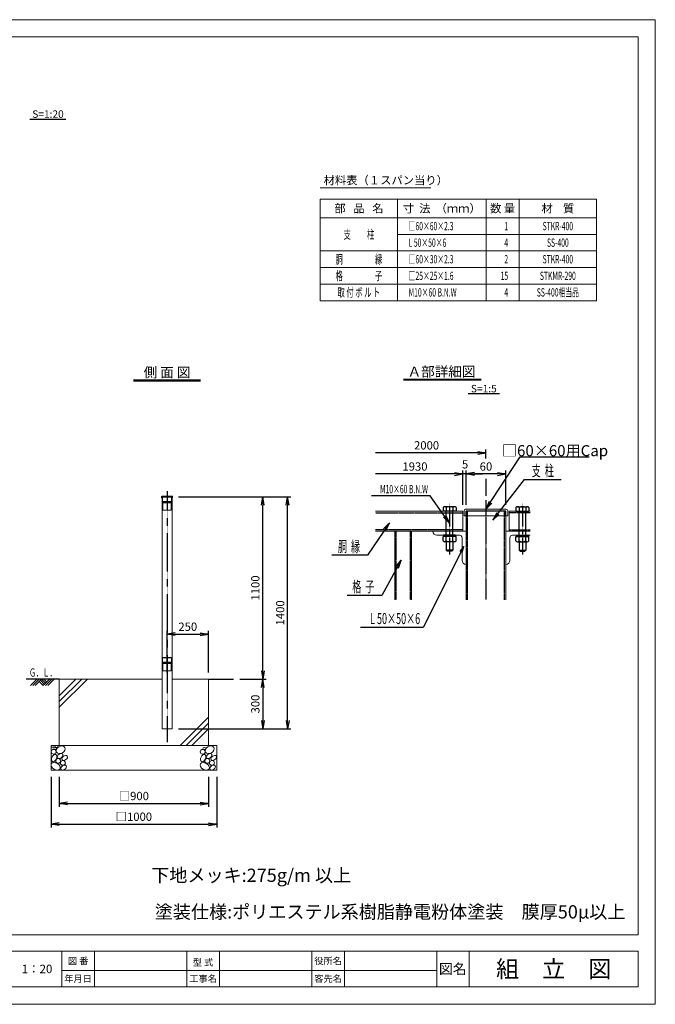
# Model space of a CAD drawing. Units: millimetres. Extents: x 0 to 29200, y 0 to 5940.
# Drawn here: x 14966 to 18800, y 0 to 5940 of the extents above; entities that cross this region are included whole.
import ezdxf
from ezdxf.enums import TextEntityAlignment as Align

# ---------------------------------------------------------------- set-up
doc = ezdxf.new("R2010")
doc.units = ezdxf.units.MM
doc.linetypes.add('CENTER', pattern=[2, 1.25, -0.25, 0.25, -0.25])
doc.linetypes.add('HIDDEN', pattern=[0.375, 0.25, -0.125])
for name, color, linetype, lineweight in [('1', 1, 'Continuous', 13), ('C-TTL', 7, 'Continuous', 20), ('C-TTL-FRAM', 7, 'Continuous', 13), ('D-STR（基礎）', 7, 'Continuous', 9)]:
    doc.layers.add(name, color=color, linetype=linetype, lineweight=lineweight)
for name, color, linetype in [('D-BGD', 9, 'Continuous'), ('D-STR-TXT', 7, 'Continuous'), ('waku1', 70, 'Continuous'), ('寸法', 7, 'Continuous'), ('ﾎﾞﾙﾄ', 41, 'Continuous')]:
    doc.layers.add(name, color=color, linetype=linetype)
doc.layers.add('D-WORK', color=1, linetype='Continuous', plot=False)
doc.layers.add('WORK', color=241, linetype='Continuous', lineweight=9, plot=False)
doc.styles.add('MS_G', font='txt')
doc.styles.get("Standard").update_dxf_attribs({"font": 'arial.ttf'})
doc.styles.add('ｽﾀｲﾙ1', font='romans.shx', dxfattribs={"bigfont": 'bigfont.shx'})
doc.styles.add('ｽﾀｲﾙ2', font='romans.shx', dxfattribs={"width": 0.6, "bigfont": 'bigfont.shx'})
doc.dimstyles.new('230608', dxfattribs={"dimscale": 20, "dimtxt": 2.5, "dimasz": 2.5, "dimexe": 1, "dimexo": 2, "dimgap": 1, "dimtad": 1, "dimdec": 1, "dimzin": 9, "dimdsep": 46, "dimtxsty": 'ｽﾀｲﾙ2', "dimblk": 'OPEN', "dimcen": 0.09, "dimclrd": 256, "dimclre": 256, "dimclrt": 256, "dimadec": 0, "dimazin": 0, "dimtfac": 1, "dimtdec": 1, "dimtix": 1, "dimtmove": 2, "dimatfit": 3, "dimldrblk": 'OPEN', "dimfxl": 1, "dimtolj": 1, "dimtzin": 0, "dimlwd": -1, "dimlwe": -1, "dimarcsym": 0})
doc.dimstyles.new('寸法', dxfattribs={"dimscale": 20, "dimtxt": 3, "dimasz": 3, "dimexe": 2, "dimexo": 2, "dimgap": 1, "dimtad": 1, "dimdec": 3, "dimzin": 9, "dimdsep": 46, "dimtxsty": 'ｽﾀｲﾙ2', "dimblk": 'OPEN', "dimcen": 0.09, "dimclrd": 256, "dimclre": 256, "dimclrt": 256, "dimadec": 0, "dimazin": 0, "dimtfac": 1, "dimtdec": 3, "dimtmove": 2, "dimatfit": 3, "dimldrblk": 'OPEN', "dimfxl": 1, "dimtolj": 1, "dimtzin": 0, "dimlwd": -1, "dimlwe": -1, "dimarcsym": 0})

# ---------------------------------------------------------------- blocks, each defined once
blk = doc.blocks.new('_Open')
at = {"layer": '寸法', "color": 0, "lineweight": -2}
for p, q in [((-1, 0.17), (0, 0)), ((-1, -0.17), (0, 0)), ((0, 0), (-1, 0))]:
    blk.add_line(p, q, dxfattribs=at)
blk = doc.blocks.new('*D68')
at = {"layer": 'Defpoints', "color": 0}
for p in [(15204.6, 1411.6), (16104.6, 1411.6), (16104.6, 1211.6)]:
    blk.add_point(p, dxfattribs=at)
at = {"layer": '寸法'}
for p, q in [((15204.6, 1371.6), (15204.6, 1191.6)), ((16104.6, 1371.6), (16104.6, 1191.6)), ((15254.6, 1211.6), (16054.6, 1211.6))]:
    blk.add_line(p, q, dxfattribs=at)
at = {"layer": '寸法', "xscale": 50, "yscale": 50, "zscale": 50, "rotation": 180}
blk.add_blockref('_Open', (15204.6, 1211.6), dxfattribs=at)
at = {"layer": '寸法', "xscale": 50, "yscale": 50, "zscale": 50}
blk.add_blockref('_Open', (16104.6, 1211.6), dxfattribs=at)
at = {"layer": '寸法', "insert": (15654.6, 1256.6), "char_height": 50, "attachment_point": 5, "style": 'ｽﾀｲﾙ2'}
blk.add_mtext('\\A1;□900', dxfattribs=at)
blk = doc.blocks.new('*D69')
at = {"layer": 'Defpoints', "color": 0}
for p in [(15154.6, 1411.6), (16154.6, 1411.6), (16154.6, 1086.6)]:
    blk.add_point(p, dxfattribs=at)
at = {"layer": '寸法'}
for p, q in [((15154.6, 1371.6), (15154.6, 1066.6)), ((16154.6, 1371.6), (16154.6, 1066.6)), ((15204.6, 1086.6), (16104.6, 1086.6))]:
    blk.add_line(p, q, dxfattribs=at)
at = {"layer": '寸法', "xscale": 50, "yscale": 50, "zscale": 50, "rotation": 180}
blk.add_blockref('_Open', (15154.6, 1086.6), dxfattribs=at)
at = {"layer": '寸法', "xscale": 50, "yscale": 50, "zscale": 50}
blk.add_blockref('_Open', (16154.6, 1086.6), dxfattribs=at)
at = {"layer": '寸法', "insert": (15654.6, 1131.6), "char_height": 50, "attachment_point": 5, "style": 'ｽﾀｲﾙ2'}
blk.add_mtext('\\A1;□1000', dxfattribs=at)
blk = doc.blocks.new('*D73')
at = {"layer": 'Defpoints', "color": 0}
for p in [(15884.6, 3061.6), (16432.2, 3061.6), (16254.6, 1961.6)]:
    blk.add_point(p, dxfattribs=at)
at = {"layer": '寸法'}
for p, q in [((15924.6, 3061.6), (16452.2, 3061.6)), ((16432.2, 2011.6), (16432.2, 3011.6)), ((16294.6, 1961.6), (16452.2, 1961.6))]:
    blk.add_line(p, q, dxfattribs=at)
at = {"layer": '寸法', "xscale": 50, "yscale": 50, "zscale": 50}
for p, rotation in [((16432.2, 3061.6), 90), ((16432.2, 1961.6), 270)]:
    blk.add_blockref('_Open', p, dxfattribs=dict(at, rotation=rotation))
at = {"layer": '寸法', "insert": (16387.2, 2511.6), "char_height": 50, "attachment_point": 5, "rotation": 90, "style": 'ｽﾀｲﾙ2'}
blk.add_mtext('\\A1;1100', dxfattribs=at)
blk = doc.blocks.new('*D74')
at = {"layer": 'Defpoints', "color": 0}
for p in [(16254.6, 1961.6), (15884.6, 1661.6), (16432.2, 1661.6)]:
    blk.add_point(p, dxfattribs=at)
at = {"layer": '寸法'}
for p, q in [((16294.6, 1961.6), (16452.2, 1961.6)), ((16432.2, 1911.6), (16432.2, 1711.6)), ((15924.6, 1661.6), (16452.2, 1661.6))]:
    blk.add_line(p, q, dxfattribs=at)
at = {"layer": '寸法', "xscale": 50, "yscale": 50, "zscale": 50}
for p, rotation in [((16432.2, 1961.6), 90), ((16432.2, 1661.6), 270)]:
    blk.add_blockref('_Open', p, dxfattribs=dict(at, rotation=rotation))
at = {"layer": '寸法', "insert": (16387.2, 1811.6), "char_height": 50, "attachment_point": 5, "rotation": 90, "style": 'ｽﾀｲﾙ2'}
blk.add_mtext('\\A1;300', dxfattribs=at)
blk = doc.blocks.new('*D75')
at = {"layer": 'Defpoints', "color": 0}
for p in [(15884.6, 3061.6), (16582.2, 3061.6), (15884.6, 1661.6)]:
    blk.add_point(p, dxfattribs=at)
at = {"layer": '寸法'}
for p, q in [((15924.6, 3061.6), (16602.2, 3061.6)), ((16582.2, 1711.6), (16582.2, 3011.6)), ((15924.6, 1661.6), (16602.2, 1661.6))]:
    blk.add_line(p, q, dxfattribs=at)
at = {"layer": '寸法', "xscale": 50, "yscale": 50, "zscale": 50}
for p, rotation in [((16582.2, 3061.6), 90), ((16582.2, 1661.6), 270)]:
    blk.add_blockref('_Open', p, dxfattribs=dict(at, rotation=rotation))
at = {"layer": '寸法', "insert": (16537.2, 2361.6), "char_height": 50, "attachment_point": 5, "rotation": 90, "style": 'ｽﾀｲﾙ2'}
blk.add_mtext('\\A1;1400', dxfattribs=at)
blk = doc.blocks.new('*D76')
at = {"layer": 'Defpoints', "color": 0}
for p in [(17658.5, 3199.4), (17658.5, 2974.2), (17898.5, 2974.2)]:
    blk.add_point(p, dxfattribs=at)
at = {"layer": '寸法'}
for p, q in [((17658.5, 3014.2), (17658.5, 3219.4)), ((17898.5, 3014.2), (17898.5, 3219.4)), ((17848.5, 3199.4), (17708.5, 3199.4))]:
    blk.add_line(p, q, dxfattribs=at)
at = {"layer": '寸法', "xscale": 50, "yscale": 50, "zscale": 50, "rotation": 180}
blk.add_blockref('_Open', (17658.5, 3199.4), dxfattribs=at)
at = {"layer": '寸法', "xscale": 50, "yscale": 50, "zscale": 50}
blk.add_blockref('_Open', (17898.5, 3199.4), dxfattribs=at)
at = {"layer": '寸法', "insert": (17778.5, 3244.4), "char_height": 50, "attachment_point": 5, "style": 'ｽﾀｲﾙ2'}
blk.add_mtext('\\A1;60', dxfattribs=at)
blk = doc.blocks.new('*D77')
at = {"layer": 'Defpoints', "color": 0}
for p in [(17638.5, 3199.4), (17638.5, 2974.2), (17658.5, 2974.2)]:
    blk.add_point(p, dxfattribs=at)
at = {"layer": '寸法'}
for p, q in [((17638.5, 3014.2), (17638.5, 3219.4)), ((17658.5, 3014.2), (17658.5, 3219.4)), ((17588.5, 3199.4), (17538.5, 3199.4)), ((17658.5, 3199.4), (17638.5, 3199.4)), ((17708.5, 3199.4), (17758.5, 3199.4))]:
    blk.add_line(p, q, dxfattribs=at)
at = {"layer": '寸法', "xscale": 50, "yscale": 50, "zscale": 50}
blk.add_blockref('_Open', (17638.5, 3199.4), dxfattribs=at)
at = {"layer": '寸法', "xscale": 50, "yscale": 50, "zscale": 50, "rotation": 180}
blk.add_blockref('_Open', (17658.5, 3199.4), dxfattribs=at)
at = {"layer": '寸法', "insert": (17652.5, 3257.7), "char_height": 50, "attachment_point": 5, "style": 'ｽﾀｲﾙ2'}
blk.add_mtext('\\A1;5', dxfattribs=at)
blk = doc.blocks.new('*D78')
at = {"layer": 'Defpoints', "color": 0}
for p in [(17111.9, 3199.4), (17111.9, 2974.2), (17638.5, 2974.2)]:
    blk.add_point(p, dxfattribs=at)
at = {"layer": '寸法'}
for p, q in [((17638.5, 3014.2), (17638.5, 3219.4)), ((17588.5, 3199.4), (17111.9, 3199.4))]:
    blk.add_line(p, q, dxfattribs=at)
at = {"layer": '寸法', "xscale": 50, "yscale": 50, "zscale": 50}
blk.add_blockref('_Open', (17638.5, 3199.4), dxfattribs=at)
at = {"layer": '寸法', "insert": (17350.2, 3244.4), "char_height": 50, "attachment_point": 5, "style": 'ｽﾀｲﾙ2'}
blk.add_mtext('\\A1;1930', dxfattribs=at)
blk = doc.blocks.new('_None')
blk = doc.blocks.new('*D79')
at = {"layer": 'Defpoints', "color": 0}
for p in [(17111.9, 3327.1), (17778.5, 3252), (17111.9, 2974.2)]:
    blk.add_point(p, dxfattribs=at)
at = {"layer": '寸法'}
for p, q in [((17728.5, 3327.1), (17111.9, 3327.1)), ((17778.5, 3292), (17778.5, 3347.1))]:
    blk.add_line(p, q, dxfattribs=at)
at = {"layer": '寸法', "xscale": 50, "yscale": 50, "zscale": 50}
blk.add_blockref('_Open', (17778.5, 3327.1), dxfattribs=at)
at = {"layer": '寸法', "insert": (17420.2, 3372.1), "char_height": 50, "attachment_point": 5, "style": 'ｽﾀｲﾙ2'}
blk.add_mtext('\\A1;2000', dxfattribs=at)
blk = doc.blocks.new('*D86')
at = {"layer": 'Defpoints', "color": 0}
for p in [(16104.6, 2232.9), (15854.6, 1961.6), (16104.6, 1961.6)]:
    blk.add_point(p, dxfattribs=at)
at = {"layer": '寸法'}
for p, q in [((15854.6, 2001.6), (15854.6, 2252.9)), ((15904.6, 2232.9), (16054.6, 2232.9)), ((16104.6, 2001.6), (16104.6, 2252.9))]:
    blk.add_line(p, q, dxfattribs=at)
at = {"layer": '寸法', "xscale": 50, "yscale": 50, "zscale": 50, "rotation": 180}
blk.add_blockref('_Open', (15854.6, 2232.9), dxfattribs=at)
at = {"layer": '寸法', "xscale": 50, "yscale": 50, "zscale": 50}
blk.add_blockref('_Open', (16104.6, 2232.9), dxfattribs=at)
at = {"layer": '寸法', "insert": (15979.6, 2277.9), "char_height": 50, "attachment_point": 5, "style": 'ｽﾀｲﾙ2'}
blk.add_mtext('\\A1;250', dxfattribs=at)

msp = doc.modelspace()

# ---------------------------------------------------------------- linework, layer by layer
at = {"layer": '1'}
for p, q in [((16778.77, 4924.91), (17446.64, 4924.91)), ((16778.77, 4858.24), (18445.44, 4858.24)), ((16778.77, 4858.24), (16778.77, 4244.91)), ((17245.44, 4244.91), (17245.44, 4858.24)), ((17778.77, 4858.24), (17778.77, 4244.91)), ((17978.77, 4858.24), (17978.77, 4244.91)), ((18445.44, 4244.91), (18445.44, 4858.24)), ((16778.77, 4744.91), (18445.44, 4744.91)), ((17245.44, 4644.91), (18445.44, 4644.91)), ((16778.77, 4544.91), (18445.44, 4544.91)), ((16778.77, 4444.91), (18445.44, 4444.91)), ((16778.77, 4344.91), (18445.44, 4344.91)), ((16778.77, 4244.91), (18445.44, 4244.91)), ((15821.61, 3062.31), (15821.61, 3054.61)), ((15824.61, 3054.61), (15821.61, 3054.61)), ((15885.31, 3064.61), (15823.91, 3064.61)), ((15824.61, 3061.61), (15884.61, 3061.61)), ((15824.61, 1661.61), (15824.61, 3061.61)), ((15824.61, 3061.61), (15884.61, 3061.61)), ((15824.61, 3036.21), (15824.61, 3057.01)), ((15826.91, 3036.21), (15826.91, 3057.01)), ((15829.21, 3061.61), (15880.01, 3061.61)), ((15829.21, 3059.31), (15880.01, 3059.31)), ((15880.01, 3033.91), (15829.21, 3033.91)), ((15880.01, 3031.61), (15829.21, 3031.61)), ((15829.61, 3031.61), (15879.61, 3031.61)), ((15829.61, 2981.61), (15829.61, 3031.61)), ((15879.61, 3031.61), (15879.61, 2981.61)), ((15882.31, 3057.01), (15882.31, 3036.21)), ((15884.61, 3061.61), (15884.61, 1661.61)), ((15884.61, 3057.01), (15884.61, 3036.21)), ((15887.61, 3054.61), (15884.61, 3054.61)), ((15887.61, 3054.61), (15887.61, 3062.31)), ((15829.61, 3025.61), (15879.61, 3025.61)), ((15879.61, 2981.61), (15829.61, 2981.61)), ((17111.85, 2974.15), (17638.52, 2974.15)), ((17638.52, 2974.15), (17638.52, 2854.15)), ((17646.52, 2976.95), (17646.52, 2946.15)), ((17901.32, 2986.15), (17655.72, 2986.15)), ((17658.52, 2440.82), (17658.52, 2974.15)), ((17658.52, 2974.15), (17898.52, 2974.15)), ((17898.52, 2440.82), (17898.52, 2974.15)), ((17910.52, 2946.15), (17910.52, 2976.95)), ((17918.52, 2974.15), (17918.52, 2854.15)), ((18045.18, 2974.15), (17918.52, 2974.15)), ((17910.52, 2946.15), (17646.52, 2946.15)), ((17646.52, 2854.15), (17111.85, 2854.15)), ((17228.52, 2854.15), (17228.52, 2440.82)), ((17328.52, 2854.15), (17328.52, 2440.82)), ((17658.52, 2854.15), (17458.52, 2854.15)), ((17658.52, 2654.15), (17658.52, 2854.15)), ((17898.52, 2654.15), (17898.52, 2854.15)), ((17898.52, 2854.15), (18045.18, 2854.15)), ((17910.52, 2854.15), (18045.18, 2854.15)), ((17482.52, 2830.15), (17618.52, 2830.15)), ((17634.52, 2814.15), (17634.52, 2678.15)), ((17922.52, 2814.15), (17922.52, 2678.15)), ((18045.18, 2830.15), (17938.52, 2830.15)), ((15824.61, 2066.21), (15824.61, 2087.01)), ((15826.91, 2066.21), (15826.91, 2087.01)), ((15829.21, 2091.61), (15880.01, 2091.61)), ((15829.21, 2089.31), (15880.01, 2089.31)), ((15882.31, 2087.01), (15882.31, 2066.21)), ((15884.61, 2087.01), (15884.61, 2066.21)), ((15880.01, 2063.91), (15829.21, 2063.91)), ((15880.01, 2061.61), (15829.21, 2061.61)), ((15829.61, 2061.61), (15879.61, 2061.61)), ((15829.61, 2011.61), (15829.61, 2061.61)), ((15829.61, 2055.61), (15879.61, 2055.61)), ((15879.61, 2061.61), (15879.61, 2011.61)), ((15879.61, 2011.61), (15829.61, 2011.61)), ((15884.61, 1661.61), (15824.61, 1661.61))]:
    msp.add_line(p, q, dxfattribs=at)
for centre, radius, start, end in [((15823.91, 3062.31), 2.3, 90, 180), ((15829.21, 3057.01), 4.6, 90, 180), ((15829.21, 3036.21), 4.6, 180, 270), ((15829.21, 3057.01), 2.3, 90, 180), ((15829.21, 3036.21), 2.3, 180, 270), ((15880.01, 3057.01), 4.6, 0, 90), ((15880.01, 3057.01), 2.3, 0, 90), ((15880.01, 3036.21), 2.3, 270, 0), ((15880.01, 3036.21), 4.6, 270, 0), ((15885.31, 3062.31), 2.3, 0, 90), ((17655.72, 2976.95), 9.2, 90, 180), ((17901.32, 2976.95), 9.2, 0, 90), ((17482.52, 2854.15), 24, 180, 270), ((17618.52, 2814.15), 16, 0, 90), ((17938.52, 2814.15), 16, 90, 180), ((17658.52, 2678.15), 24, 180, 270), ((17898.52, 2678.15), 24, 270, 0), ((15829.21, 2087.01), 4.6, 90, 180), ((15829.21, 2087.01), 2.3, 90, 180), ((15880.01, 2087.01), 4.6, 0, 90), ((15880.01, 2087.01), 2.3, 0, 90), ((15829.21, 2066.21), 4.6, 180, 270), ((15829.21, 2066.21), 2.3, 180, 270), ((15880.01, 2066.21), 2.3, 270, 0), ((15880.01, 2066.21), 4.6, 270, 0)]:
    msp.add_arc(centre, radius, start, end, dxfattribs=at)
at = {"layer": 'C-TTL', "linetype": 'Continuous'}
msp.add_lwpolyline([(10498.79, 5836.44), (18696.75, 5836.44), (18696.75, 420.07), (10498.79, 420.07)], close=True, dxfattribs=at)
at = {"layer": 'C-TTL-FRAM'}
for p, q in [((15219.08, 320.34), (15219.08, 106.31)), ((15417.52, 320.34), (15417.52, 106.31)), ((15973.15, 320.34), (15973.15, 106.31)), ((16171.59, 320.34), (16171.59, 106.31)), ((16727.22, 320.34), (16727.22, 106.31)), ((16925.66, 320.34), (16925.66, 106.31)), ((17481.3, 320.34), (17481.3, 106.31)), ((17677.49, 320.34), (17677.49, 106.31)), ((15219.08, 203.97), (17481.3, 203.97))]:
    msp.add_line(p, q, dxfattribs=at)
at = {"layer": 'C-TTL-FRAM', "linetype": 'Continuous'}
msp.add_lwpolyline([(18696.75, 320.34), (12439.06, 320.34), (12439.06, 106.31), (18696.75, 106.31)], close=True, dxfattribs=at)
at = {"layer": 'D-BGD'}
for p, q in [((15204.61, 1961.61), (15004.61, 1961.61)), ((16104.61, 1961.61), (16254.61, 1961.61))]:
    msp.add_line(p, q, dxfattribs=at)
at = {"layer": 'D-BGD', "color": 8}
for p, q in [((15031.24, 1923.78), (15069.07, 1961.61)), ((15045.38, 1923.78), (15083.21, 1961.61)), ((15059.52, 1923.78), (15097.35, 1961.61)), ((15097.35, 1961.61), (15121.04, 1937.92)), ((15106.9, 1923.78), (15144.72, 1961.61)), ((15111.49, 1961.61), (15128.11, 1944.99)), ((15121.04, 1923.78), (15158.87, 1961.61)), ((15135.18, 1923.78), (15173.01, 1961.61)), ((15083.21, 1947.46), (15106.9, 1923.78)), ((15113.97, 1930.85), (15090.28, 1954.53))]:
    msp.add_line(p, q, dxfattribs=at)
at = {"layer": 'D-STR-TXT'}
for p, q in [((15027.77, 5340.57), (15243.13, 5340.57)), ((15652.72, 3767.05), (16056.5, 3767.05)), ((15652.72, 3762.05), (16056.5, 3762.05)), ((17280.9, 3772.05), (17749.5, 3772.05)), ((17280.9, 3767.05), (17749.5, 3767.05)), ((17671.35, 3684.28), (17860.03, 3684.28))]:
    msp.add_line(p, q, dxfattribs=at)
at = {"layer": 'D-STR（基礎）'}
for p, q in [((15204.61, 1961.61), (15824.61, 1961.61)), ((15884.61, 1961.61), (16104.61, 1961.61))]:
    msp.add_line(p, q, dxfattribs=at)
at = {"layer": 'D-STR（基礎）', "linetype": 'Continuous'}
for p, q in [((15204.61, 1961.61), (15204.61, 1561.61)), ((16104.61, 1561.61), (16104.61, 1961.61)), ((15154.61, 1561.61), (15154.61, 1411.61)), ((15154.61, 1561.61), (16154.61, 1561.61)), ((16154.61, 1561.61), (16154.61, 1411.61)), ((15154.61, 1411.61), (16154.61, 1411.61))]:
    msp.add_line(p, q, dxfattribs=at)
at = {"layer": 'D-STR（基礎）', "color": 8}
for p, q in [((15304.61, 1961.61), (15204.61, 1861.61)), ((15339.61, 1961.61), (15204.61, 1826.61)), ((15374.61, 1961.61), (15204.61, 1791.61)), ((16104.61, 1731.61), (15934.61, 1561.61)), ((16104.61, 1696.61), (15969.61, 1561.61)), ((16104.61, 1661.61), (16004.61, 1561.61))]:
    msp.add_line(p, q, dxfattribs=at)
for centre, major_axis, ratio in [((15164.89, 1553.17), (8.96, 0), 0.6842109), ((15180.22, 1543.3), (8.96, 0), 0.6842109), ((15187.71, 1554.88), (8.96, 0), 0.6842109), ((15212.64, 1535.39), (24.53, 14.15), 0.7596938), ((16079.46, 1543.3), (8.96, 0), 0.6842109), ((16111.89, 1535.39), (24.53, 14.15), 0.7596938), ((15173.7, 1485.65), (-9.29, -21.68), 0.6092612), ((15170.64, 1523.6), (15.1, 0), 0.9375), ((15209.35, 1497.39), (-15.67, -11.19), 0.6322662), ((15237.12, 1486.5), (-15.67, -11.19), 0.6322662), ((16072.95, 1485.65), (-9.29, -21.68), 0.6092612), ((16069.89, 1523.6), (15.1, 0), 0.9375), ((16108.59, 1497.39), (-15.67, -11.19), 0.6322662), ((16136.36, 1486.5), (-15.67, -11.19), 0.6322662), ((15182.73, 1435.93), (26.24, -14.48), 0.6621694), ((15198.05, 1468.06), (15.1, 0), 0.9375), ((15230.59, 1428.24), (-15.67, -11.19), 0.6322662), ((15226.18, 1456.27), (15.1, 0), 0.9375), ((16081.98, 1435.93), (26.24, -14.48), 0.6621694), ((16097.29, 1468.06), (15.1, 0), 0.9375), ((16129.83, 1428.24), (-15.67, -11.19), 0.6322662), ((16125.43, 1456.27), (15.1, 0), 0.9375)]:
    msp.add_ellipse(centre, major_axis=major_axis, ratio=ratio, dxfattribs=at)
at = {"layer": 'D-WORK', "color": 5}
for p, q in [((15824.61, 3054.61), (15824.61, 3061.61)), ((15884.61, 3061.61), (15824.61, 3061.61)), ((15854.61, 3069.15), (15854.61, 3054.61)), ((15884.61, 3054.61), (15884.61, 3061.61)), ((17658.52, 2946.15), (17658.52, 2974.15)), ((17898.52, 2974.15), (17658.52, 2974.15)), ((17778.52, 3004.32), (17778.52, 2946.15)), ((17898.52, 2946.15), (17898.52, 2974.15))]:
    msp.add_line(p, q, dxfattribs=at)
at = {"layer": 'WORK'}
msp.add_lwpolyline([(10400, 0), (18800, 0), (18800, 5940), (10400, 5940)], close=True, dxfattribs=at)
at = {"layer": '寸法'}
msp.add_line((17778.52, 3169.49), (17778.52, 3067.71), dxfattribs=at)
at = {"layer": '寸法', "linetype": 'CENTER'}
msp.add_line((15854.61, 3095.3), (15854.61, 1581.61), dxfattribs=at)
at = {"layer": '寸法', "linetype": 'CENTER', "ltscale": 1.5}
msp.add_line((17778.52, 3040.82), (17778.52, 2440.82), dxfattribs=at)
at = {"layer": '寸法', "linetype": 'HIDDEN'}
for p, q in [((17538.52, 2830.15), (17538.52, 2974.15)), ((17578.52, 2830.15), (17578.52, 2974.15)), ((17978.52, 2830.15), (17978.52, 2974.15)), ((18018.52, 2830.15), (18018.52, 2974.15))]:
    msp.add_line(p, q, dxfattribs=at)
at = {"layer": '寸法', "linetype": 'CENTER', "ltscale": 0.5}
for p, q in [((17558.52, 3022.15), (17558.52, 2714.15)), ((17998.52, 3022.15), (17998.52, 2714.15))]:
    msp.add_line(p, q, dxfattribs=at)
at = {"layer": '寸法', "linetype": 'HIDDEN', "ltscale": 2}
for p, q in [((17667.72, 2440.82), (17667.72, 2974.15)), ((17889.32, 2440.82), (17889.32, 2974.15)), ((17111.85, 2964.95), (17638.52, 2964.95)), ((18045.18, 2964.95), (17918.52, 2964.95)), ((17638.52, 2863.35), (17111.85, 2863.35)), ((17234.92, 2854.15), (17234.92, 2440.82)), ((17322.12, 2854.15), (17322.12, 2440.82)), ((17918.52, 2863.35), (18045.18, 2863.35))]:
    msp.add_line(p, q, dxfattribs=at)
at = {"layer": 'ﾎﾞﾙﾄ'}
for p, q in [((17519.32, 2996.52), (17519.32, 2974.15)), ((17597.72, 2974.15), (17519.32, 2974.15)), ((17587.96, 3002.15), (17529.07, 3002.15)), ((17538.83, 2996.52), (17538.83, 2974.15)), ((17578.21, 2996.52), (17578.21, 2974.15)), ((17597.72, 2996.52), (17597.72, 2974.15)), ((17959.32, 2996.52), (17959.32, 2974.15)), ((17959.32, 2974.15), (18037.72, 2974.15)), ((17969.07, 3002.15), (18027.96, 3002.15)), ((17978.83, 2996.52), (17978.83, 2974.15)), ((18018.21, 2996.52), (18018.21, 2974.15)), ((18037.72, 2996.52), (18037.72, 2974.15)), ((17519.32, 2795.79), (17519.32, 2822.15)), ((17597.72, 2822.15), (17519.32, 2822.15)), ((17521.72, 2830.15), (17521.72, 2822.15)), ((17595.32, 2830.15), (17521.72, 2830.15)), ((17595.32, 2822.15), (17521.72, 2822.15)), ((17538.83, 2795.79), (17538.83, 2822.15)), ((17578.21, 2795.79), (17578.21, 2822.15)), ((17595.32, 2830.15), (17595.32, 2822.15)), ((17597.72, 2795.79), (17597.72, 2822.15)), ((17959.32, 2795.79), (17959.32, 2822.15)), ((17959.32, 2822.15), (18037.72, 2822.15)), ((17961.72, 2830.15), (17961.72, 2822.15)), ((17961.72, 2830.15), (18035.32, 2830.15)), ((17961.72, 2822.15), (18035.32, 2822.15)), ((17978.83, 2795.79), (17978.83, 2822.15)), ((18018.21, 2795.79), (18018.21, 2822.15)), ((18035.32, 2830.15), (18035.32, 2822.15)), ((18037.72, 2795.79), (18037.72, 2822.15)), ((17587.96, 2790.15), (17529.07, 2790.15)), ((17538.52, 2790.15), (17538.52, 2740.15)), ((17578.52, 2740.15), (17538.52, 2740.15)), ((17544.52, 2734.15), (17538.52, 2740.15)), ((17572.52, 2734.15), (17544.52, 2734.15)), ((17572.52, 2734.15), (17578.52, 2740.15)), ((17578.52, 2790.15), (17578.52, 2740.15)), ((17969.07, 2790.15), (18027.96, 2790.15)), ((17978.52, 2790.15), (17978.52, 2740.15)), ((17978.52, 2740.15), (18018.52, 2740.15)), ((17984.52, 2734.15), (17978.52, 2740.15)), ((17984.52, 2734.15), (18012.52, 2734.15)), ((18012.52, 2734.15), (18018.52, 2740.15)), ((18018.52, 2790.15), (18018.52, 2740.15))]:
    msp.add_line(p, q, dxfattribs=at)
for centre, radius, start, end in [((17529.07, 2990.89), 11.26, 30, 150), ((17558.52, 2964.92), 37.23, 58.075119, 121.924881), ((17587.96, 2990.89), 11.26, 30, 150), ((17969.07, 2990.89), 11.26, 30, 150), ((17998.52, 2964.92), 37.23, 58.075119, 121.924881), ((18027.96, 2990.89), 11.26, 30, 150), ((17529.07, 2801.42), 11.26, 210, 330), ((17558.52, 2827.39), 37.23, 238.075119, 301.924881), ((17587.96, 2801.42), 11.26, 210, 330), ((17969.07, 2801.42), 11.26, 210, 330), ((17998.52, 2827.39), 37.23, 238.075119, 301.924881), ((18027.96, 2801.42), 11.26, 210, 330)]:
    msp.add_arc(centre, radius, start, end, dxfattribs=at)

# ---------------------------------------------------------------- texts
at = {"layer": '1', "style": 'ｽﾀｲﾙ1'}
msp.add_text('材料表（１スパン当り）', height=50, dxfattribs=at).set_placement((16798.77, 4971.58), align=Align.MIDDLE_LEFT)
at = {"layer": 'C-TTL-FRAM'}
for s, height, p in [('1：20', 50.963, (15070.24, 213.32)), ('図 番', 40.77, (15318.3, 262.15)), ('型 式', 40.77, (16071.81, 252.95)), ('役所名', 40.77, (16826.44, 262.15)), ('図名', 61.156, (17578.27, 213.32)), ('組\u3000立\u3000図', 101.926, (18187.12, 213.32)), ('年月日', 40.77, (15318.3, 155.14)), ('工事名', 40.77, (16072.37, 155.14)), ('客先名', 40.77, (16826.44, 155.14))]:
    msp.add_text(s, height=height, dxfattribs=at).set_placement(p, align=Align.MIDDLE_CENTER)
at = {"layer": 'D-STR-TXT', "style": 'MS_G'}
for s, height, p in [('S=1:20', 45, (15136.36, 5370.52)), ('側 面 図', 60, (15854.63, 3812.24)), ('Ａ部詳細図', 60, (17510.29, 3817.24)), ('S=1:5', 45, (17765.53, 3714.23))]:
    msp.add_text(s, height=height, dxfattribs=at).set_placement(p, align=Align.MIDDLE_CENTER)
at = {"layer": 'D-STR-TXT', "style": 'ｽﾀｲﾙ2', "width": 0.6}
msp.add_text('支  柱', height=66.667, dxfattribs=at).set_placement((18054.73, 3219.35), align=Align.MIDDLE_LEFT)
for s, height, p in [('M10×60 B.N.W', 50, (17428.94, 3108.25)), ('胴  縁', 66.667, (17019.08, 2762.19)), ('格  子', 66.667, (17105.41, 2519.6)), ('L 50×50×6', 66.667, (17381.63, 2327.2))]:
    msp.add_text(s, height=height, dxfattribs=at).set_placement(p, align=Align.MIDDLE_RIGHT)
msp.add_text('Ｇ．Ｌ．', height=50, dxfattribs=at).set_placement((15104.61, 2001.61), align=Align.MIDDLE_CENTER)
at = {"layer": 'D-STR-TXT', "insert": (18195.16, 3340.07), "char_height": 66.6667, "attachment_point": 5, "style": 'ｽﾀｲﾙ2'}
msp.add_mtext('\\A1;□60×60用Cap', dxfattribs=at)
at = {"layer": 'waku1', "color": 7, "lineweight": 30}
for s, p in [('下地メッキ:275g/m 以上', (15758.88, 738.4)), ('塗装仕様:ポリエステル系樹脂静電粉体塗装\u3000膜厚50μ以上', (15780.29, 517.82))]:
    msp.add_text(s, height=80, dxfattribs=at).set_placement(p)
at = {"layer": '寸法', "style": 'ｽﾀｲﾙ1'}
for s, p in [('部   品   名', (17012.1, 4801.58)), ('寸  法  （ｍｍ）', (17512.1, 4801.58)), ('数 量', (17878.77, 4801.58)), ('材    質', (18212.1, 4801.58))]:
    msp.add_text(s, height=50, dxfattribs=at).set_placement(p, align=Align.MIDDLE_CENTER)
at = {"layer": '寸法', "style": 'ｽﾀｲﾙ2', "width": 0.6}
for s, p in [('□60×60×2.3', (17312.1, 4694.91)), ('L 50×50×6', (17312.1, 4594.91)), ('□60×30×2.3', (17312.1, 4494.91)), ('□25×25×1.6', (17312.1, 4394.91)), ('M10×60 B.N.W', (17312.1, 4294.91))]:
    msp.add_text(s, height=50, dxfattribs=at).set_placement(p, align=Align.MIDDLE_LEFT)
for s, p in [('1', (17912.1, 4694.91)), ('4', (17912.1, 4594.91)), ('2', (17912.1, 4494.91)), ('15', (17912.1, 4394.91)), ('4', (17912.1, 4294.91))]:
    msp.add_text(s, height=50, dxfattribs=at).set_placement(p, align=Align.MIDDLE_RIGHT)
for s, height, p in [('STKR-400', 50, (18212.1, 4694.91)), ('支          柱', 53.3333, (17012.1, 4644.91)), ('SS-400', 50, (18212.1, 4594.91)), ('胴\u3000\u3000\u3000\u3000  縁', 53.333, (17012.1, 4494.91)), ('STKR-400', 50, (18212.1, 4494.91)), ('格\u3000\u3000\u3000  \u3000子', 53.333, (17012.1, 4394.91)), ('STKMR-290', 50, (18212.1, 4394.91)), ('取 付 ボ ル ト', 53.333, (17012.1, 4294.91)), ('SS-400相当品', 50, (18212.1, 4294.91))]:
    msp.add_text(s, height=height, dxfattribs=at).set_placement(p, align=Align.MIDDLE_CENTER)

# ---------------------------------------------------------------- dimensions: what is measured, and where the dimension line sits
at = {"layer": '寸法'}
for base, p1, p2, text, override, picture, middle in [((17111.85, 3327.06), (17778.52, 3251.96), (17111.85, 2974.15), '2000', {"dimscale": 20, "dimlfac": 0.25, "dimblk1": 'Open', "dimblk2": 'None', "dimsah": 1, "dimse2": 1}, '*D79', (17420.18, 3372.06)), ((17111.85, 3199.41), (17638.52, 2974.15), (17111.85, 2974.15), '1930', {"dimscale": 20, "dimlfac": 0.25, "dimblk1": 'Open', "dimblk2": 'None', "dimsah": 1, "dimse2": 1}, '*D78', (17350.18, 3244.41)), ((16154.61, 1086.61), (15154.61, 1411.61), (16154.61, 1411.61), '□<>', {"dimscale": 20}, '*D69', (15654.61, 1131.61)), ((16104.61, 1211.61), (15204.61, 1411.61), (16104.61, 1411.61), '□<>', {"dimscale": 20, "dimtmove": 0}, '*D68', (15654.61, 1256.61))]:
    dim = msp.add_linear_dim(base=base, p1=p1, p2=p2, text=text, dimstyle='230608', override=override, dxfattribs=at)
    dim.commit()
    dim.dimension.update_dxf_attribs({"geometry": picture, "text_midpoint": middle})
dim = msp.add_linear_dim(base=(17638.52, 3199.41), p1=(17658.52, 2974.15), p2=(17638.52, 2974.15), dimstyle='230608', override={"dimscale": 20, "dimlfac": 0.25}, dxfattribs=at)
dim.commit()
dim.dimension.update_dxf_attribs({"geometry": '*D77', "text_midpoint": (17652.52, 3257.7), "dimtype": 160})
for base, p1, p2, override, picture, middle in [((17658.52, 3199.41), (17898.52, 2974.15), (17658.52, 2974.15), {"dimscale": 20, "dimlfac": 0.25}, '*D76', (17778.52, 3244.41)), ((16104.61, 2232.91), (15854.61, 1961.61), (16104.61, 1961.61), {"dimscale": 20, "dimtmove": 0}, '*D86', (15979.61, 2277.91))]:
    dim = msp.add_linear_dim(base=base, p1=p1, p2=p2, dimstyle='230608', override=override, dxfattribs=at)
    dim.commit()
    dim.dimension.update_dxf_attribs({"geometry": picture, "text_midpoint": middle})
for base, p2, picture, middle in [((16432.18, 3061.61), (15884.61, 3061.61), '*D73', (16387.18, 2511.61)), ((16432.18, 1661.61), (15884.61, 1661.61), '*D74', (16387.18, 1811.61))]:
    dim = msp.add_linear_dim(base=base, p1=(16254.61, 1961.61), p2=p2, angle=90, dimstyle='230608', override={"dimscale": 20, "dimtmove": 0}, dxfattribs=at)
    dim.commit()
    dim.dimension.update_dxf_attribs({"geometry": picture, "text_midpoint": middle})
dim = msp.add_linear_dim(base=(16582.18, 3061.61), p1=(15884.61, 1661.61), p2=(15884.61, 3061.61), angle=90, dimstyle='230608', override={"dimscale": 20, "dimtmove": 0}, dxfattribs=at)
dim.commit()
dim.dimension.update_dxf_attribs({"geometry": '*D75', "text_midpoint": (16582.18, 2361.61), "dimtype": 160})

# ---------------------------------------------------------------- leaders
at = {"layer": 'D-STR-TXT'}
for points, override in [([(17778.52, 2986.15), (17984.45, 3301.82), (18401.15, 3301.82)], {"dimasz": 2.5, "dimtad": 0}), ([(17819.47, 2920.91), (18010.29, 3166.02), (18232.21, 3166.02)], {"dimscale": 20, "dimasz": 2.5, "dimgap": 1, "dimtad": 0}), ([(17558.52, 2903.4), (17442.27, 3068.25), (17088.03, 3068.25)], {"dimscale": 20, "dimasz": 2.5, "dimgap": 1, "dimtad": 0}), ([(17196.4, 2904.09), (17063.52, 2708.85), (16848.25, 2708.85)], {"dimscale": 20, "dimasz": 2.5, "dimgap": 1, "dimtad": 0}), ([(17645.34, 2762.45), (17399.4, 2273.86), (17020.93, 2273.86)], {"dimscale": 15, "dimasz": 2.5, "dimgap": 1, "dimtad": 0}), ([(17266.41, 2679.3), (17149.85, 2466.27), (16941.1, 2466.27)], {"dimscale": 20, "dimasz": 2.5, "dimgap": 1, "dimtad": 0})]:
    msp.add_leader(points, dimstyle='寸法', override=override, dxfattribs=at)

doc.saveas('drawing.dxf')
